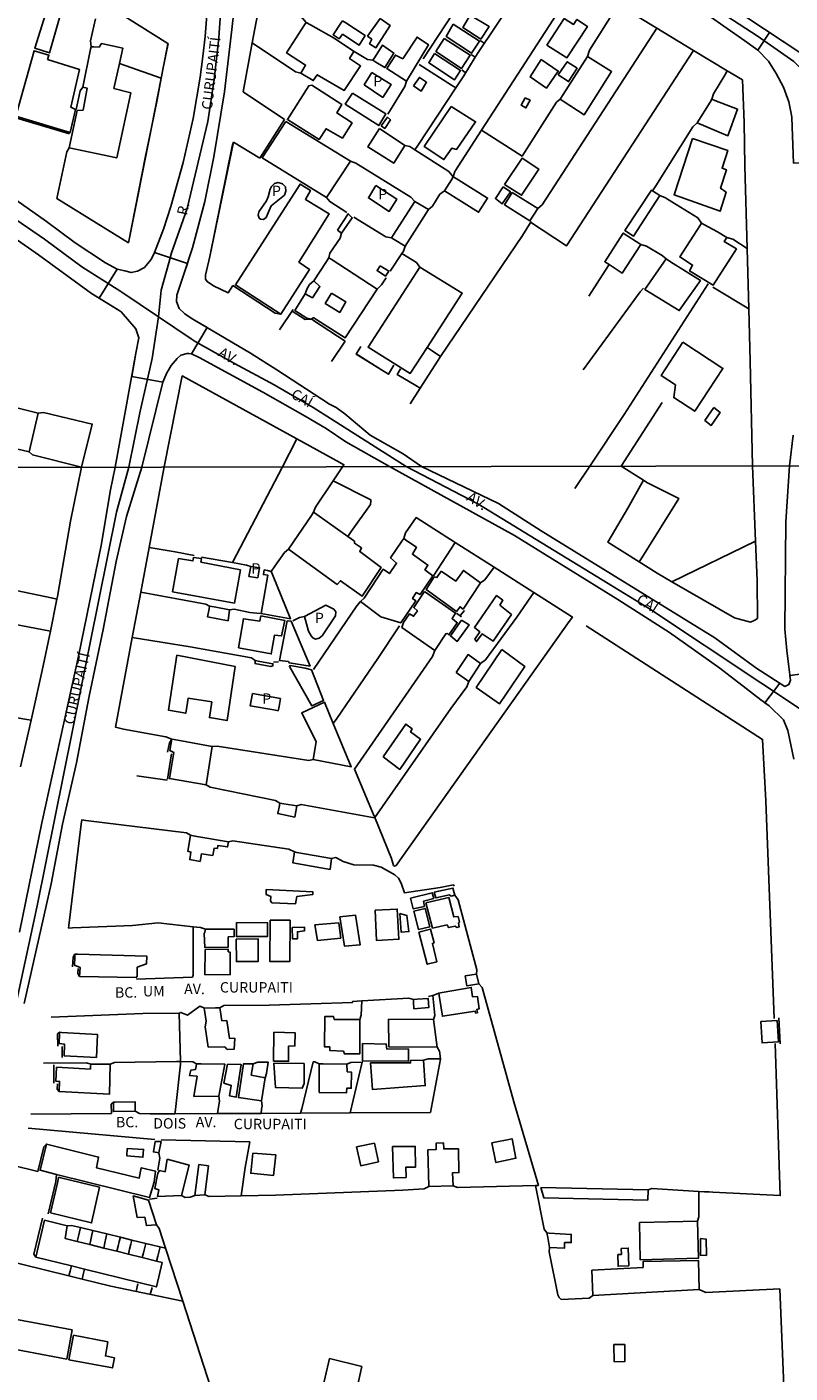
# Model space of a CAD drawing. Units: millimetres. Extents: x 175895 to 178313, y 1668726 to 1671506.
# Drawn here: x 177034 to 177217, y 1670728 to 1671052 of the extents above; entities that cross this region are included whole.
import ezdxf
from ezdxf.enums import TextEntityAlignment as Align

# ---------------------------------------------------------------- set-up
doc = ezdxf.new("R2010")
doc.units = ezdxf.units.MM
doc.header["$MEASUREMENT"] = 0
for name, color, linetype in [('IMAGEM', 7, 'Continuous'), ('V-CRUZAMENTO', 1, 'Continuous'), ('V-EDIFICACAO', 7, 'Continuous'), ('V-EIXO_DE_LOGRADOURO', 3, 'Continuous'), ('V-LOTE', 1, 'Continuous'), ('V-NOME_DOS_LOGRADOUROS', 7, 'Continuous'), ('V-QUADRA', 21, 'Continuous'), ('V-TESTADA', 5, 'Continuous'), ('X-LIMITE_1000', 7, 'Continuous')]:
    doc.layers.add(name, color=color, linetype=linetype)
picture_1 = doc.add_image_def('image1.jpg', size_in_pixel=(4028, 4631))

msp = doc.modelspace()

# ---------------------------------------------------------------- linework, layer by layer
at = {"layer": 'V-CRUZAMENTO'}
for points in [[(177219.25, 1671045.57), (177211.95, 1671050.4), (177209.17, 1671046.2), (177211.73, 1671043.52), (177213.57, 1671040.56), (177215.33, 1671037.24), (177216.61, 1671033.71), (177217.24, 1671030.55), (177217.35, 1671029.98), (177217.76, 1671019.02), (177222.05, 1671019.18), (177223.23, 1671023.09), (177224.29, 1671025.29), (177224.63, 1671026), (177225.91, 1671027.43), (177226.96, 1671028.28), (177228.39, 1671028.66), (177229.26, 1671028.5), (177230.41, 1671028.3), (177234.69, 1671034.03), (177233.68, 1671034.78), (177233.24, 1671035.11)], [(177050.95, 1670986.56), (177055.26, 1670993.57), (177057.1, 1670993.1), (177058.63, 1670992.7), (177058.63, 1670992.7), (177060.16, 1670993.03), (177061.85, 1670993.95), (177063.33, 1670995.79), (177064.03, 1670997.16), (177064.23, 1670997.55), (177072.13, 1670994.93), (177071.43, 1670992.81), (177069.61, 1670987.28), (177069.53, 1670985.75), (177070.17, 1670984.11), (177071.52, 1670982.81), (177073.05, 1670981.75), (177073.87, 1670981.26), (177076.86, 1670979.49), (177073.13, 1670973.2), (177072.44, 1670973.26), (177072.06, 1670973.3), (177070.57, 1670972.84), (177069.65, 1670972.07), (177068.27, 1670970.39), (177067.57, 1670969.23), (177067.19, 1670968.6), (177066.22, 1670966.4), (177058.77, 1670967.74), (177059.78, 1670973.37), (177060.44, 1670977.05), (177059.73, 1670979.22), (177056.25, 1670983.31), (177055.74, 1670983.62), (177050.95, 1670986.56)]]:
    msp.add_lwpolyline(points, close=True, dxfattribs=at)
msp.add_lwpolyline([(177221.15, 1670896.45), (177216.85, 1670895.92), (177216.99, 1670894.81), (177216.61, 1670893.74), (177215.61, 1670893.29), (177214.46, 1670894.03), (177210.87, 1670889.34), (177211.87, 1670888.57), (177215.31, 1670885.28), (177216.38, 1670882.69), (177217.77, 1670875.75)], dxfattribs=at)
at = {"layer": 'V-EDIFICACAO'}
for points in [[(177038.22, 1671055.46), (177038.01, 1671054.8), (177035.46, 1671046.62), (177038.99, 1671045.51), (177041.54, 1671054.48), (177038.74, 1671055.31), (177038.22, 1671055.46)], [(177111.78, 1671046.06), (177107.41, 1671049.08), (177101.72, 1671052.23), (177100.65, 1671052.82), (177100.27, 1671052.23), (177095.94, 1671045.51), (177100.53, 1671042.58), (177099.38, 1671040.62), (177102.35, 1671038.84), (177103.33, 1671040.24), (177109.83, 1671036.5), (177113.74, 1671042.37), (177111.11, 1671044.15), (177112.09, 1671045.85)], [(177109.41, 1671053.25), (177109.01, 1671052.66), (177107.11, 1671049.85), (177108.56, 1671048.91), (177109.41, 1671049.97), (177113.36, 1671047.34), (177114.8, 1671049.68), (177110.23, 1671052.71), (177109.41, 1671053.25)], [(177115.4, 1671049.51), (177116.42, 1671048.78), (177115.91, 1671047.72), (177117.4, 1671046.74), (177120.88, 1671052.06), (177118.46, 1671053.8), (177115.4, 1671049.51)], [(177135.97, 1671052.4), (177134.31, 1671049.46), (177140.39, 1671045.47), (177142.3, 1671048.36), (177135.97, 1671052.4)], [(177140.05, 1671054.61), (177138.26, 1671051.63), (177142.6, 1671048.83), (177144.6, 1671051.89), (177140.05, 1671054.61)], [(177158.49, 1671047.34), (177163.3, 1671044.36), (177168.23, 1671051.89), (177165.72, 1671053.54), (177164.91, 1671052.35), (177162.66, 1671053.76), (177158.49, 1671047.34)], [(177123.9, 1671044.07), (177122.11, 1671045), (177120.03, 1671041.77), (177124.75, 1671038.75), (177130.02, 1671047.47), (177127.3, 1671049.29), (177123.9, 1671044.07)], [(177038.56, 1671043.94), (177038.86, 1671044.96), (177035.29, 1671046.02), (177030.95, 1671030.3), (177044, 1671026.34), (177045.23, 1671031.87), (177044.17, 1671032.46), (177046.21, 1671041.52), (177038.56, 1671043.94)], [(177055.8, 1671042.93), (177056.62, 1671046.66), (177051.48, 1671047.76), (177050.93, 1671046.87), (177049.64, 1671046.96), (177049.02, 1671047), (177048.89, 1671046.4), (177046.98, 1671037.27), (177048.08, 1671037.01), (177047.06, 1671031.78), (177045.66, 1671031.7), (177043.75, 1671022.73), (177055.18, 1671020.27), (177058.54, 1671035.95), (177054.5, 1671036.97)], [(177116.67, 1671043.73), (177117.37, 1671043.31), (177119.56, 1671041.98), (177121.73, 1671045.47), (177118.97, 1671047.34), (177117.06, 1671044.34), (177116.67, 1671043.73)], [(177133.8, 1671049), (177131.85, 1671045.85), (177138.01, 1671041.77), (177140.09, 1671045), (177133.8, 1671049)], [(177131.51, 1671045.38), (177130.1, 1671043.13), (177136.31, 1671039.05), (177137.71, 1671041.3), (177131.51, 1671045.38)], [(177157.13, 1671043.9), (177154.46, 1671039.73), (177158.37, 1671037.05), (177161.21, 1671041.13), (177157.13, 1671043.9)], [(177161.21, 1671040.24), (177163.72, 1671038.63), (177165.76, 1671041.81), (177163.38, 1671043.39), (177161.21, 1671040.24)], [(177161.68, 1671034.38), (177162.43, 1671033.89), (177167.46, 1671030.64), (177174.01, 1671041.01), (177168.27, 1671044.62), (177162.43, 1671035.55), (177161.68, 1671034.38)], [(177116.44, 1671040.77), (177114.62, 1671037.87), (177119.04, 1671034.83), (177121.06, 1671037.92), (177116.44, 1671040.77)], [(177126.45, 1671037.56), (177128.32, 1671036.33), (177129.59, 1671038.46), (177127.85, 1671039.6), (177126.45, 1671037.56)], [(177102.06, 1671037.73), (177101.29, 1671037.61), (177096.15, 1671029.49), (177103.76, 1671024.73), (177105.46, 1671027.28), (177109.37, 1671025.03), (177111.7, 1671028.68), (177108.01, 1671031.1), (177109.2, 1671033.1), (177102.06, 1671037.73)], [(177111.79, 1671035.86), (177110.05, 1671033.19), (177118.08, 1671028.04), (177119.82, 1671030.85), (177111.79, 1671035.86)], [(177153.31, 1671034.72), (177152.29, 1671032.97), (177153.44, 1671032.29), (177154.5, 1671034.12), (177153.31, 1671034.72)], [(177198.15, 1671034.38), (177197.69, 1671033.64), (177194.62, 1671028.68), (177201.97, 1671025.58), (177204.31, 1671032), (177198.87, 1671034.1), (177198.15, 1671034.38)], [(177118.67, 1671027.96), (177119.52, 1671027.36), (177120.92, 1671029.4), (177120.2, 1671030.04), (177118.67, 1671027.96)], [(177135.46, 1671032.63), (177129.04, 1671023.03), (177133.76, 1671019.88), (177135.67, 1671022.65), (177136.78, 1671022.31), (177141.37, 1671028.98), (177135.46, 1671032.63)], [(177095.77, 1671029.02), (177090.07, 1671020.31), (177105.54, 1671010.75), (177111.28, 1671019.46), (177095.77, 1671029.02)], [(177118.29, 1671027.36), (177115.44, 1671022.9), (177121.69, 1671018.99), (177124.37, 1671023.24), (177118.29, 1671027.36)], [(177193.43, 1671024.94), (177189.05, 1671011.38), (177200.1, 1671007.47), (177201.55, 1671012.02), (177200.23, 1671013), (177201.63, 1671017.42), (177200.57, 1671017.84), (177201.93, 1671022.09), (177193.43, 1671024.94)], [(177148.34, 1671013.89), (177152.42, 1671011.3), (177156.54, 1671017.59), (177152.54, 1671020.18), (177148.34, 1671013.89)], [(177102.44, 1671000.84), (177106.18, 1671006.84), (177100.48, 1671010.28), (177101.67, 1671012.45), (177099.21, 1671013.98), (177083.65, 1670989.75), (177094.58, 1670982.74), (177101.5, 1670993.45), (177098.91, 1670995.23), (177099.85, 1670996.76), (177102.44, 1671000.84)], [(177092.03, 1671012.79), (177091.57, 1671010.94), (177091.11, 1671009.92), (177089.27, 1671007.31), (177089.12, 1671006.52), (177089.38, 1671005.8), (177089.73, 1671005.55), (177090.4, 1671005.5), (177091.04, 1671005.93), (177092.26, 1671008.74), (177095.46, 1671011.35), (177095.76, 1671012.32), (177095.66, 1671013.31), (177094.97, 1671014.08), (177093.92, 1671014.34), (177093.05, 1671014.13), (177092.31, 1671013.44), (177092.03, 1671012.79)], [(177117.4, 1671013.63), (177115.6, 1671010.65), (177120.58, 1671007.43), (177122.42, 1671010.37), (177117.4, 1671013.63)], [(177136.01, 1671015.72), (177135.58, 1671015.02), (177133.93, 1671012.36), (177142.09, 1671007.22), (177144.26, 1671010.62), (177136.71, 1671015.29), (177136.01, 1671015.72)], [(177147.95, 1671013.34), (177146.13, 1671010.49), (177147.78, 1671009.26), (177149.74, 1671012.15), (177147.95, 1671013.34)], [(177150.12, 1671011.94), (177148.29, 1671009), (177154.41, 1671005.14), (177156.33, 1671008.11), (177150.12, 1671011.94)], [(177183.85, 1671012.35), (177183.61, 1671012.49), (177177.24, 1671002.8), (177179.28, 1671001.44), (177185.65, 1671011.26)], [(177121.14, 1671001.06), (177121.77, 1671000.68), (177124.41, 1670999.1), (177130.02, 1671007.86), (177126.75, 1671009.81), (177121.56, 1671001.72), (177121.14, 1671001.06)], [(177108.18, 1671002.93), (177109.15, 1671002.16), (177111.75, 1671005.9), (177110.77, 1671006.84), (177108.18, 1671002.93)], [(177195.64, 1671004.63), (177195.38, 1671004.23), (177190.41, 1670996.47), (177193.47, 1670994.51), (177192.75, 1670993.11), (177198.4, 1670989.67), (177204.01, 1670998.42), (177201.11, 1671000.15), (177201.7, 1671001.15), (177199.51, 1671002.54), (177196.38, 1671004.23), (177195.64, 1671004.63)], [(177173.41, 1670994.64), (177176.56, 1670992.56), (177181.06, 1670999.44), (177176.85, 1671002.2), (177172.39, 1670995.32)], [(177101.99, 1670981.5), (177102.22, 1670981.78), (177102.31, 1670981.89), (177110.05, 1670977.04), (177117.69, 1670988.73), (177106.69, 1670995.94), (177106.14, 1670996.3), (177105.52, 1670995.35), (177102.48, 1670990.73), (177103.97, 1670989.37), (177102.18, 1670986.65), (177100.44, 1670987.58), (177097.98, 1670983.63), (177100.79, 1670981.78)], [(177118.46, 1670994.3), (177117.69, 1670993.19), (177119.73, 1670991.88), (177120.5, 1670993.07), (177118.46, 1670994.3)], [(177187.14, 1670996), (177186.59, 1670995.21), (177182.04, 1670988.69), (177190.28, 1670983.59), (177195.38, 1670990.81), (177188.2, 1670995.33), (177187.14, 1670996)], [(177129.7, 1670974.73), (177138.14, 1670987.8), (177127.98, 1670994.04), (177115.53, 1670974.79), (177125.68, 1670968.5)], [(177106.77, 1670987.75), (177105.24, 1670985.29), (177108.73, 1670983.16), (177110.22, 1670985.67), (177106.77, 1670987.75)], [(177191.18, 1670976.02), (177185.91, 1670967.99), (177189.35, 1670965.74), (177188.97, 1670962.68), (177194.02, 1670959.41), (177200.78, 1670969.69), (177191.18, 1670976.02)], [(177020.37, 1670962.89), (177020.23, 1670962.32), (177018.12, 1670953.42), (177034.1, 1670949.63), (177036.31, 1670958.94), (177021.44, 1670962.62), (177020.37, 1670962.89)], [(177198.57, 1670960.3), (177196.45, 1670957.2), (177197.98, 1670956.01), (177200.14, 1670959.07), (177198.57, 1670960.3)], [(177110.68, 1670929.31), (177103.25, 1670934.56), (177102.44, 1670935.13), (177101.92, 1670934.37), (177096.4, 1670926.24), (177108.1, 1670917.77), (177108.91, 1670918.67), (177114.1, 1670914.92), (177118.65, 1670921.86), (177113.54, 1670925.69), (177113.97, 1670926.54), (177112.31, 1670927.68), (177112.31, 1670928.15)], [(177124.09, 1670928.79), (177123.65, 1670928.14), (177120.94, 1670924.15), (177122.39, 1670922.92), (177120.65, 1670920.37), (177119.16, 1670921.43), (177114.56, 1670914.5), (177113.71, 1670913.65), (177118.56, 1670910.03), (177123.37, 1670908.54), (177126.98, 1670913.86), (177126.22, 1670914.37), (177127.11, 1670915.82), (177128.01, 1670915.35), (177131.07, 1670919.86), (177129.2, 1670921.3), (177129.92, 1670922.41), (177126.18, 1670925.09), (177127.15, 1670926.71), (177124.88, 1670928.25), (177124.09, 1670928.79)], [(177075.35, 1670923.09), (177075.48, 1670924.03), (177073.56, 1670924.24), (177073.44, 1670923.43), (177070.03, 1670923.98), (177068.59, 1670916.03), (177083.43, 1670913.31), (177084.88, 1670921.26), (177075.35, 1670923.09)], [(177089.09, 1670919.37), (177089.47, 1670921.77), (177087.37, 1670922.08), (177086.91, 1670919.71), (177089.09, 1670919.37)], [(177092.24, 1670920.92), (177091.41, 1670921.09), (177090.58, 1670921.26), (177090.41, 1670920.16), (177091.47, 1670919.99), (177089.85, 1670910.8), (177096.87, 1670909.52), (177092.56, 1670920.14), (177092.24, 1670920.92)], [(177133.07, 1670920.96), (177132.09, 1670919.43), (177131.45, 1670919.6), (177129.49, 1670916.54), (177136.77, 1670911.31), (177137.62, 1670912.42), (177138.34, 1670911.86), (177142.55, 1670918.16), (177138.43, 1670921.13), (177136.64, 1670918.58), (177133.07, 1670920.96)], [(177129.11, 1670916.12), (177126.52, 1670912.2), (177127.37, 1670911.44), (177126.47, 1670910.12), (177125.45, 1670910.71), (177124.05, 1670908.67), (177123.67, 1670907.44), (177131.54, 1670901.87), (177134.21, 1670905.91), (177134.6, 1670905.99), (177134.94, 1670905.65), (177136.94, 1670908.59), (177135.7, 1670909.57), (177136.51, 1670910.88), (177129.11, 1670916.12)], [(177147.19, 1670912.8), (177147.91, 1670913.99), (177146.42, 1670915.09), (177141.06, 1670907.44), (177142.42, 1670906.38), (177141.19, 1670904.59), (177141.57, 1670904.04), (177142.93, 1670905.87), (177145.61, 1670904.16), (177149.95, 1670910.54), (177147.19, 1670912.8)], [(177077.48, 1670912.59), (177077.34, 1670911.88), (177076.97, 1670909.99), (177081.9, 1670909.06), (177082.28, 1670911.65), (177078.57, 1670912.38), (177077.48, 1670912.59)], [(177089.77, 1670910.25), (177089.51, 1670908.97), (177085.6, 1670909.52), (177084.41, 1670902.55), (177092.28, 1670901.1), (177093.09, 1670905.61), (177094.75, 1670905.4), (177095.51, 1670909.14), (177089.77, 1670910.25)], [(177103.77, 1670904.87), (177104.49, 1670905.44), (177107.74, 1670910.22), (177107.82, 1670911.17), (177107.28, 1670911.86), (177105.41, 1670912.78), (177100.29, 1670910.1), (177101.23, 1670906.53), (177101.84, 1670905.46), (177102.26, 1670904.93), (177102.87, 1670904.62), (177103.77, 1670904.87)], [(177101.59, 1670898.11), (177097.04, 1670908.97), (177096.1, 1670909.01), (177094.29, 1670899.49), (177096.38, 1670899.26), (177096.57, 1670898.95), (177101.59, 1670898.11)], [(177138, 1670909.18), (177135.32, 1670905.4), (177136.94, 1670904.08), (177139.79, 1670908.08), (177138, 1670909.18)], [(177069.57, 1670900.76), (177067.61, 1670887.53), (177071.74, 1670886.81), (177072.33, 1670890.47), (177077.99, 1670889.53), (177077.43, 1670885.79), (177081.65, 1670885.07), (177083.64, 1670898.04), (177069.57, 1670900.76)], [(177136.72, 1670896.64), (177139.74, 1670894.47), (177142.55, 1670898.76), (177139.57, 1670900.93), (177136.72, 1670896.64)], [(177147.65, 1670902.12), (177141.53, 1670893.02), (177147.1, 1670889.07), (177153.23, 1670898.04), (177147.65, 1670902.12)], [(177088.45, 1670899.49), (177088.39, 1670898.94), (177088.37, 1670898.76), (177092.15, 1670898.08), (177092.66, 1670898.25), (177092.66, 1670898.72), (177089.54, 1670899.29), (177088.45, 1670899.49)], [(177100.4, 1670897.63), (177096.79, 1670898.29), (177096.62, 1670898.08), (177102.02, 1670888.6), (177104.83, 1670889.92), (177101.93, 1670897.23), (177100.4, 1670897.66), (177100.4, 1670897.63)], [(177093.96, 1670887.42), (177094.15, 1670888.43), (177094.49, 1670890.33), (177087.8, 1670891.55), (177087.21, 1670888.61), (177092.93, 1670887.61), (177093.96, 1670887.42)], [(177107.18, 1670884.38), (177105.08, 1670889.45), (177099.59, 1670886.94), (177103.04, 1670879.92), (177102.36, 1670875.71), (177111.5, 1670873.97)], [(177119.12, 1670876.39), (177123.16, 1670873.33), (177128.13, 1670880.56), (177125.75, 1670882.35), (177126.13, 1670883.07), (177124.6, 1670884.22), (177119.12, 1670876.39)], [(177068.38, 1670880.6), (177068.25, 1670879.75), (177067.95, 1670877.84), (177068.84, 1670877.41), (177067.82, 1670871.12), (177076.63, 1670869.63), (177078.07, 1670878.82), (177068.99, 1670880.49), (177068.38, 1670880.6)], [(177094.32, 1670865.25), (177094.22, 1670864.69), (177093.85, 1670862.7), (177097.93, 1670861.89), (177098.4, 1670864.61), (177095.32, 1670865.09), (177094.32, 1670865.25)], [(177072.88, 1670857.51), (177072.78, 1670856.97), (177072.2, 1670853.68), (177072.97, 1670853.47), (177072.71, 1670851.64), (177075.18, 1670851.21), (177075.52, 1670853.08), (177078.24, 1670852.66), (177078.58, 1670854.44), (177079.35, 1670854.36), (177079.48, 1670855.08), (177081.77, 1670854.7), (177081.99, 1670855.89), (177073.95, 1670857.32), (177072.88, 1670857.51)], [(177097.85, 1670853.51), (177097.78, 1670853), (177097.47, 1670850.87), (177106.4, 1670849.3), (177106.74, 1670851.93), (177098.46, 1670853.4), (177097.85, 1670853.51)], [(177091.09, 1670844.45), (177091.09, 1670843.26), (177092.19, 1670842.75), (177092.11, 1670841.77), (177092.45, 1670841.26), (177098.11, 1670841.05), (177098.45, 1670842.79), (177102.27, 1670843.3), (177102.27, 1670843.9), (177091.09, 1670844.45)], [(177125.71, 1670842.37), (177126.39, 1670839.81), (177129.07, 1670840.41), (177128.81, 1670841.64), (177131.32, 1670842.28), (177130.94, 1670843.68), (177125.71, 1670842.37)], [(177129.41, 1670841.3), (177131.02, 1670835.18), (177134.51, 1670835.94), (177134.85, 1670835.3), (177136.43, 1670835.65), (177136.89, 1670835.35), (177137.4, 1670835.47), (177137.28, 1670836.37), (177137.53, 1670836.67), (177137.15, 1670837.98), (177136.13, 1670837.9), (177134.94, 1670842.58), (177129.41, 1670841.3)], [(177131.45, 1670843.81), (177131.83, 1670842.45), (177135.11, 1670843.22), (177135.49, 1670842.83), (177136.34, 1670843.09), (177135.92, 1670844.83), (177131.45, 1670843.81)], [(177117.24, 1670839.52), (177117.58, 1670832.2), (177122.94, 1670832.5), (177122.56, 1670839.77), (177117.24, 1670839.52)], [(177126.52, 1670839.3), (177127.62, 1670834.88), (177130.34, 1670835.52), (177129.28, 1670839.9), (177126.52, 1670839.3)], [(177083.94, 1670836.58), (177083.9, 1670833.14), (177091.39, 1670833.18), (177091.39, 1670836.5), (177083.94, 1670836.58)], [(177091.98, 1670837.09), (177091.94, 1670827.14), (177096.74, 1670827.18), (177096.79, 1670837.09), (177091.98, 1670837.09)], [(177102.74, 1670835.99), (177103.38, 1670832.24), (177108.99, 1670832.8), (177108.48, 1670836.5), (177102.74, 1670835.99)], [(177108.74, 1670837.94), (177109.84, 1670830.88), (177113.67, 1670831.18), (177112.52, 1670838.28), (177108.74, 1670837.94)], [(177123.2, 1670838.71), (177123.45, 1670834.24), (177125.33, 1670834.37), (177124.86, 1670838.24), (177123.2, 1670838.71)], [(177076.46, 1670834.92), (177076.29, 1670834.22), (177076.2, 1670833.86), (177076.29, 1670830.54), (177081.94, 1670830.63), (177081.94, 1670833.09), (177083.35, 1670833.14), (177083.35, 1670834.92), (177077.29, 1670834.92), (177076.46, 1670834.92)], [(177083.81, 1670832.54), (177083.9, 1670827.14), (177089.13, 1670827.14), (177089.17, 1670832.58), (177083.81, 1670832.54)], [(177097.3, 1670835.35), (177097.38, 1670832.58), (177098.57, 1670832.63), (177098.57, 1670834.33), (177100.27, 1670834.54), (177100.23, 1670835.43), (177097.3, 1670835.35)], [(177127.75, 1670834.2), (177129.75, 1670826.5), (177132.09, 1670827.1), (177130.98, 1670831.52), (177131.41, 1670831.69), (177130.56, 1670834.96), (177127.75, 1670834.2)], [(177076.37, 1670830.03), (177076.33, 1670823.99), (177082.41, 1670824.03), (177082.41, 1670829.39), (177081.94, 1670829.52), (177081.94, 1670830.12), (177076.37, 1670830.03)], [(177045.11, 1670828.93), (177045.09, 1670828.2), (177045.03, 1670826.25), (177046.39, 1670825.69), (177046.22, 1670823.57), (177059.83, 1670823.31), (177060.08, 1670823.65), (177060.08, 1670825.78), (177062.34, 1670826.59), (177062.38, 1670828.46), (177045.77, 1670828.91), (177045.11, 1670828.93)], [(177138.89, 1670823.74), (177139.28, 1670821.31), (177142.17, 1670821.82), (177141.57, 1670824.16), (177138.89, 1670823.74)], [(177132.51, 1670819.57), (177132.61, 1670818.98), (177133.41, 1670814), (177141.28, 1670815.27), (177141.36, 1670814.76), (177141.79, 1670814.85), (177141.7, 1670815.66), (177142.21, 1670815.83), (177141.79, 1670818.76), (177140.64, 1670818.67), (177140.3, 1670820.93), (177133.33, 1670819.71), (177132.51, 1670819.57)], [(177126.43, 1670818.04), (177126.47, 1670817.39), (177126.56, 1670815.83), (177130.13, 1670816.12), (177130, 1670818.25), (177127.32, 1670818.09), (177126.43, 1670818.04)], [(177079.9, 1670816.04), (177078.87, 1670816.02), (177076.16, 1670815.95), (177076.67, 1670812.85), (177076.41, 1670811.49), (177077.14, 1670806.6), (177081.09, 1670806.64), (177081.69, 1670806.04), (177083.39, 1670806.13), (177083.52, 1670808.72), (177082.24, 1670808.68), (177081.6, 1670812.98), (177080.41, 1670812.93), (177079.98, 1670815.56), (177079.9, 1670816.04)], [(177107.38, 1670813.27), (177107.25, 1670813.95), (177105.12, 1670813.95), (177105.08, 1670806.64), (177106.31, 1670806.64), (177106.36, 1670805.75), (177109.63, 1670805.66), (177109.84, 1670804.98), (177113.59, 1670805.02), (177113.59, 1670813.23), (177107.38, 1670813.27)], [(177120.48, 1670813.32), (177120.56, 1670806.64), (177132.13, 1670806.6), (177131.24, 1670813.23), (177120.48, 1670813.32)], [(177209.88, 1670812.72), (177210.18, 1670807.62), (177214.09, 1670807.83), (177213.79, 1670812.98), (177209.88, 1670812.72)], [(177041.45, 1670810.17), (177041.43, 1670809.76), (177041.32, 1670807.45), (177042.64, 1670807.28), (177042.52, 1670804.51), (177050.26, 1670804.13), (177050.51, 1670809.66), (177041.9, 1670810.14), (177041.45, 1670810.17)], [(177092.92, 1670810.17), (177092.83, 1670803.24), (177096.45, 1670803.19), (177096.45, 1670806.81), (177097.98, 1670806.89), (177098.02, 1670810.04), (177092.92, 1670810.17)], [(177120.01, 1670806.13), (177119.92, 1670807.32), (177114.22, 1670807.45), (177114.22, 1670803.28), (177125.24, 1670803.19), (177125.24, 1670806.17), (177120.01, 1670806.13)], [(177116.1, 1670802.81), (177116.61, 1670796.39), (177129.28, 1670797.37), (177128.86, 1670803.49), (177125.75, 1670803.41), (177125.75, 1670802.81), (177116.1, 1670802.81)], [(177048.94, 1670802.47), (177048.89, 1670801.83), (177048.85, 1670801.32), (177040.69, 1670801.75), (177040.52, 1670798.43), (177041.41, 1670798.34), (177041.32, 1670795.92), (177053.4, 1670795.28), (177053.57, 1670802.51), (177049.89, 1670802.48), (177048.94, 1670802.47)], [(177074.33, 1670802.6), (177074.22, 1670802.02), (177074.07, 1670801.19), (177072.97, 1670801.07), (177072.67, 1670799.75), (177074.46, 1670799.58), (177073.69, 1670794.73), (177079.65, 1670794.81), (177081.09, 1670802.51), (177075.43, 1670802.59), (177074.33, 1670802.6)], [(177081.73, 1670802.47), (177080.92, 1670797.96), (177082.67, 1670797.41), (177082.28, 1670794.86), (177083.86, 1670794.6), (177085.05, 1670802.39), (177081.73, 1670802.47)], [(177087.47, 1670799.88), (177087.9, 1670802.56), (177085.64, 1670802.6), (177084.37, 1670794.47), (177089.94, 1670793.67), (177090.83, 1670799.24), (177087.47, 1670799.88)], [(177092.87, 1670802.73), (177093.26, 1670796.9), (177099.72, 1670796.69), (177100.19, 1670797.83), (177100.15, 1670802.64), (177092.87, 1670802.73)], [(177103.8, 1670802.56), (177103.8, 1670802.04), (177103.8, 1670795.71), (177110.35, 1670795.58), (177110.4, 1670796.69), (177111.5, 1670796.69), (177111.55, 1670800.6), (177110.52, 1670800.68), (177110.4, 1670802.51), (177104.75, 1670802.55), (177103.8, 1670802.56)], [(177054.38, 1670793.37), (177054.38, 1670792.87), (177054.38, 1670791.11), (177059.57, 1670791.2), (177059.61, 1670793.41), (177054.77, 1670793.37), (177054.38, 1670793.37)], [(177064.38, 1670783.93), (177063.95, 1670781.42), (177065.31, 1670781.2), (177065.82, 1670783.88), (177064.38, 1670783.93)], [(177145.23, 1670783.59), (177146.25, 1670778.86), (177151.06, 1670779.89), (177150.12, 1670784.56), (177145.23, 1670783.59)], [(177040.72, 1670776), (177063.06, 1670770.49), (177064.12, 1670774.14), (177064.5, 1670776.78), (177061.06, 1670777.59), (177060.55, 1670775.12), (177050.3, 1670777.55), (177050.81, 1670780.18), (177038.26, 1670783.29), (177036.73, 1670776.99)], [(177057.66, 1670782.27), (177057.61, 1670780.48), (177061.44, 1670780.14), (177061.61, 1670782.01), (177057.66, 1670782.27)], [(177087.85, 1670781.12), (177087.34, 1670776.27), (177092.79, 1670775.72), (177093.34, 1670780.69), (177087.85, 1670781.12)], [(177112.74, 1670782.61), (177113.76, 1670778.1), (177118.05, 1670779.04), (177117.07, 1670783.5), (177112.74, 1670782.61)], [(177121.41, 1670782.74), (177121.63, 1670775.16), (177124.65, 1670775.29), (177124.6, 1670777.72), (177126.94, 1670777.76), (177126.86, 1670782.74), (177121.41, 1670782.74)], [(177129.88, 1670781.88), (177130.09, 1670773.08), (177135.96, 1670773.29), (177135.83, 1670776.4), (177137.36, 1670776.44), (177137.23, 1670782.18), (177133.7, 1670782.14), (177133.62, 1670783.59), (177131.92, 1670783.54), (177131.92, 1670782.01), (177129.88, 1670781.88)], [(177067.31, 1670779.63), (177066.76, 1670776.65), (177065.4, 1670776.91), (177065.02, 1670776.31), (177064.33, 1670772.61), (177065.31, 1670772.27), (177064.97, 1670770.66), (177070.71, 1670770.95), (177072.54, 1670778.23), (177067.31, 1670779.63)], [(177074.88, 1670778.35), (177073.95, 1670770.95), (177076.29, 1670771.08), (177077.18, 1670778.1), (177074.88, 1670778.35)], [(177041.18, 1670775.33), (177041.04, 1670774.29), (177039.28, 1670766.79), (177049.11, 1670764.36), (177051.02, 1670772.91), (177041.72, 1670775.22), (177041.18, 1670775.33)], [(177157.01, 1670772.87), (177157.78, 1670770.36), (177182.7, 1670769.85), (177182.79, 1670772.32), (177157.01, 1670772.87)], [(177059.1, 1670770.87), (177060.04, 1670765.68), (177061.91, 1670765.72), (177062.29, 1670763.72), (177064.72, 1670763.89), (177062.8, 1670769.85), (177059.1, 1670770.87)], [(177044.3, 1670754.02), (177047.38, 1670753.25), (177064.67, 1670748.96), (177066.08, 1670754.83), (177064.74, 1670755.16), (177061.29, 1670756.02), (177057.95, 1670756.84), (177055.18, 1670757.54), (177052.06, 1670758.31), (177048.68, 1670759.15), (177045.67, 1670759.89), (177042.73, 1670760.62), (177043.24, 1670763.64), (177037.84, 1670765), (177035.75, 1670756.15)], [(177180.7, 1670764.45), (177180.91, 1670755.51), (177194.91, 1670755.9), (177194.7, 1670764.74), (177180.7, 1670764.45)], [(177158.5, 1670761.94), (177158.7, 1670760.85), (177159.14, 1670758.45), (177162.71, 1670758.28), (177162.75, 1670759.64), (177164.33, 1670759.64), (177164.33, 1670761.6), (177159, 1670761.91), (177158.5, 1670761.94)], [(177176.32, 1670758.19), (177176.41, 1670756.79), (177175.56, 1670756.75), (177175.6, 1670753.94), (177178.15, 1670754.07), (177178.02, 1670758.32), (177176.32, 1670758.19)], [(177195.42, 1670760.58), (177195.38, 1670756.58), (177196.82, 1670756.54), (177196.74, 1670760.45), (177195.42, 1670760.58)], [(177169.26, 1670753.01), (177169.52, 1670746.88), (177195.04, 1670748.33), (177194.91, 1670755.3), (177181.6, 1670755.05), (177181.6, 1670753.64), (177169.26, 1670753.01)], [(177027.59, 1670741.82), (177027.5, 1670741.33), (177026.23, 1670734.8), (177043.15, 1670731.61), (177044.43, 1670738.63), (177028.09, 1670741.73), (177027.59, 1670741.82)], [(177044.77, 1670737.35), (177043.66, 1670731.48), (177054.13, 1670729.49), (177054.59, 1670731.95), (177052.43, 1670732.38), (177052.98, 1670735.78), (177044.77, 1670737.35)], [(177174.54, 1670735.1), (177174.62, 1670730.97), (177177.21, 1670731.02), (177177.21, 1670735.1), (177174.54, 1670735.1)], [(177106.23, 1670731.74), (177104.19, 1670722.77), (177112.06, 1670720.89), (177114.01, 1670729.83), (177106.23, 1670731.74)]]:
    msp.add_lwpolyline(points, close=True, dxfattribs=at)
at = {"layer": 'V-EIXO_DE_LOGRADOURO'}
for points in [[(177065.22, 1670982.07), (177065.83, 1670988.51), (177067.65, 1670995.03), (177068.33, 1670997.45), (177072.11, 1671008.13), (177077.02, 1671029.03), (177078.6, 1671039.15), (177079.67, 1671049.11), (177081.67, 1671078.79)], [(176949.6, 1671053.08), (176950.24, 1671052.34), (176954.3, 1671049.45), (176954.48, 1671049.37), (176968.41, 1671043.04), (176977.67, 1671037.72), (176986.81, 1671032.04), (177000.06, 1671023.18), (177014.24, 1671015.18), (177023.98, 1671010.17), (177037.78, 1671000.77), (177046.78, 1670994.13), (177056.13, 1670988.2), (177056.37, 1670988.04), (177065.22, 1670982.07)], [(177200.09, 1671055.36), (177206.3, 1671051.35), (177209.03, 1671049.59), (177217.82, 1671043.46), (177222.17, 1671039.22)], [(176998.39, 1670661.59), (177000.17, 1670670.56), (177003.23, 1670685.89), (177008.66, 1670716.51), (177015.01, 1670747.13), (177022.43, 1670777.75), (177036.05, 1670840.53), (177055.1, 1670935.15), (177058.06, 1670945.99), (177060.76, 1670959.45), (177063.51, 1670971.38), (177063.67, 1670972.07), (177065.22, 1670982.07)], [(177065.22, 1670982.07), (177073.07, 1670976.78), (177074.01, 1670976.14), (177083.41, 1670970.83), (177092.97, 1670965.72), (177102.32, 1670960.3), (177124.71, 1670946.13), (177141.92, 1670937.11), (177182.88, 1670912.06), (177209.87, 1670894.11), (177219.14, 1670887.94)]]:
    msp.add_lwpolyline(points, dxfattribs=at)
at = {"layer": 'V-LOTE'}
for points in [[(177128.76, 1671044.08), (177135.94, 1671055.07), (177147.25, 1671072.88), (177147.89, 1671073.88)], [(177141.28, 1671044.47), (177142.12, 1671045.84), (177149.97, 1671057.54), (177156.24, 1671067.37), (177156.88, 1671068.37)], [(177165.88, 1671062.88), (177162.88, 1671057.97), (177142.77, 1671026.91)], [(177087.73, 1671047.92), (177089.96, 1671059.82), (177099.77, 1671053.84), (177100.65, 1671052.82)], [(177067.44, 1671047.78), (177054.31, 1671055.98)], [(177175.58, 1671057.03), (177168.73, 1671046.13), (177168.27, 1671044.62)], [(177175.58, 1671057.03), (177184.87, 1671051.42)], [(177050.02, 1671053.66), (177048.86, 1671048.4), (177049.02, 1671047)], [(177184.87, 1671051.42), (177157.38, 1671009.03), (177156.33, 1671008.11)], [(177184.87, 1671051.42), (177193.72, 1671046.08)], [(177066.48, 1671042.73), (177067.48, 1671047.76), (177067.44, 1671047.78)], [(177095.45, 1671029.47), (177085.54, 1671036.19), (177087.73, 1671047.92)], [(177087.73, 1671047.92), (177098.1, 1671040.92), (177099.38, 1671040.62)], [(177111.78, 1671046.06), (177113.36, 1671045.13), (177115.37, 1671043.93), (177116.67, 1671043.73)], [(177143.44, 1671047.82), (177142.47, 1671048.51)], [(177154.58, 1671004.83), (177163.2, 1670999.18), (177193.72, 1671046.08)], [(177193.72, 1671046.08), (177201.83, 1671041.18)], [(177065.83, 1671039.46), (177057.16, 1671042.45), (177055.8, 1671042.93)], [(177065.83, 1671039.46), (177066.48, 1671042.73)], [(177136.61, 1671037.1), (177135.61, 1671037.74), (177127.84, 1671042.75)], [(177136.61, 1671037.1), (177138.52, 1671039.99), (177141.28, 1671044.47)], [(177140.3, 1671045.14), (177141.28, 1671044.47)], [(177063.47, 1671027.58), (177065.83, 1671039.46)], [(177065.86, 1671039.45), (177065.83, 1671039.46)], [(177138.05, 1671041.41), (177138.95, 1671040.69)], [(177198.15, 1671034.38), (177198.48, 1671035.64), (177201.21, 1671040.16), (177201.83, 1671041.18)], [(177201.83, 1671041.18), (177205.44, 1671039), (177205.84, 1671028.81), (177206, 1671018.39), (177206.57, 1670998.49)], [(177046.98, 1671037.27), (177046.35, 1671036.38), (177045.39, 1671031.91)], [(177124.75, 1671038.75), (177124.4, 1671037.42), (177120.27, 1671030.81)], [(177126.78, 1671022.2), (177127.45, 1671023.22), (177136.61, 1671037.1)], [(177142.77, 1671026.91), (177152.54, 1671020.72), (177160.79, 1671033.65), (177161.68, 1671034.38)], [(177057.96, 1670999.84), (177063.47, 1671027.58)], [(177142.77, 1671026.91), (177136.36, 1671017.02), (177136.01, 1671015.72)], [(177183.85, 1671012.35), (177184.64, 1671013.6), (177193.55, 1671027.75), (177194.62, 1671028.68)], [(177077.54, 1670996.62), (177082.92, 1671023.07), (177083.2, 1671024.09)], [(177083.2, 1671024.09), (177089.52, 1671020.2)], [(177126.78, 1671022.2), (177125.54, 1671022.99), (177124.37, 1671023.24)], [(177043.75, 1671022.73), (177043.14, 1671021.71), (177040.76, 1671010.52), (177057.96, 1670999.84)], [(177136.01, 1671015.72), (177134.91, 1671017.02), (177126.78, 1671022.2)], [(177111.28, 1671019.46), (177112.6, 1671019.02), (177125.82, 1671010.83), (177126.75, 1671009.81)], [(177105.54, 1671010.75), (177106.34, 1671009.77), (177110.42, 1671007.13)], [(177130.02, 1671007.86), (177130.98, 1671008.68), (177132.76, 1671011.53), (177133.93, 1671012.36)], [(177195.64, 1671004.63), (177194.75, 1671005.85), (177187.5, 1671010.34), (177187.02, 1671010.69), (177185.65, 1671011.26)], [(177112.13, 1671006.06), (177119.77, 1671001.34), (177121.14, 1671001.06)], [(177132.97, 1670972.56), (177152.64, 1671001.63), (177154.68, 1671005)], [(177106.14, 1670996.3), (177106.36, 1670997.35), (177108.83, 1671001.02), (177109.15, 1671002.16)], [(177206.57, 1670998.49), (177203.13, 1671000.73), (177201.7, 1671001.15)], [(177123.66, 1670997.27), (177124.05, 1670997.87), (177124.41, 1670999.1)], [(177187.14, 1670996), (177186.2, 1670996.81), (177182.42, 1670999.1), (177181.06, 1670999.44)], [(177206.57, 1670998.49), (177206.98, 1670984.03)], [(177078.38, 1670989.54), (177076.85, 1670990.54), (177076.49, 1670991.12), (177076.49, 1670992.12), (177077.54, 1670996.62)], [(177120.88, 1670993.02), (177123.66, 1670997.27)], [(177123.66, 1670997.27), (177127.16, 1670995.12), (177127.98, 1670994.04)], [(177173.41, 1670994.64), (177172.53, 1670993.26), (177168.57, 1670987.03)], [(177117.69, 1670988.73), (177118.77, 1670989.81), (177119.89, 1670991.49)], [(177081.95, 1670987.87), (177081.94, 1670987.86), (177078.38, 1670989.54)], [(177083.06, 1670989.58), (177081.95, 1670987.87)], [(177100.44, 1670987.58), (177100.87, 1670988.87), (177101.47, 1670989.83), (177102.48, 1670990.73)], [(177165.21, 1670940.83), (177168.83, 1670946.21), (177177.04, 1670958.65), (177197.23, 1670990)], [(177167.18, 1670969.33), (177180.88, 1670988.06), (177181.7, 1670988.98)], [(177206.98, 1670984.03), (177198.33, 1670989.22)], [(177094.27, 1670978.96), (177097.52, 1670983.81)], [(177206.98, 1670984.03), (177207.34, 1670971.44), (177207.86, 1670946.29), (177208.62, 1670928.16)], [(177106.77, 1670971.34), (177110.05, 1670976.27)], [(177113.78, 1670974.96), (177112.68, 1670973.15), (177120.42, 1670968.27), (177120.42, 1670968.28)], [(177129.7, 1670974.73), (177130.97, 1670973.89), (177132.97, 1670972.56)], [(177128.05, 1670964.95), (177132.2, 1670971.42), (177132.97, 1670972.56)], [(177120.42, 1670968.28), (177121.75, 1670970.47)], [(177123.31, 1670969.55), (177122.54, 1670968.25), (177127.01, 1670965.58), (177128.05, 1670964.95)], [(177062.95, 1670926.63), (177066.59, 1670946), (177070.91, 1670967.87), (177098.42, 1670952.76)], [(177125.61, 1670961.15), (177128.05, 1670964.95)], [(177036.31, 1670958.94), (177037.57, 1670959.08), (177049.28, 1670956.31), (177046.72, 1670945.96)], [(177181.67, 1670942.8), (177176.33, 1670946.22), (177186.17, 1670961.53)], [(177082.99, 1670923.02), (177094.94, 1670946.06), (177098.42, 1670952.76)], [(177107.16, 1670942.71), (177108.75, 1670945.09), (177109.73, 1670946.55), (177108.76, 1670947.09), (177098.42, 1670952.76)], [(177046.72, 1670945.96), (177034.96, 1670948.94), (177034.1, 1670949.63)], [(177040.78, 1670914.23), (177040.91, 1670914.85), (177044.08, 1670932.99), (177046.72, 1670945.96)], [(177102.44, 1670935.13), (177102.92, 1670936.37), (177107.16, 1670942.71)], [(177110.68, 1670929.31), (177111.49, 1670930.47), (177116.08, 1670936.99), (177116.21, 1670937.83), (177116.17, 1670938.14), (177107.16, 1670942.71)], [(177180.63, 1670923.19), (177173.16, 1670927.9), (177177.97, 1670936.09), (177181.67, 1670942.8)], [(177180.63, 1670923.19), (177181.26, 1670924.2), (177190.2, 1670938.39), (177182.48, 1670942.28), (177181.67, 1670942.8)], [(177136.44, 1670927.87), (177127.06, 1670933.85), (177124.56, 1670930.14), (177124.09, 1670928.79)], [(177060.94, 1670915.9), (177062.95, 1670926.63)], [(177062.95, 1670926.63), (177069.18, 1670925.65), (177073.74, 1670924.73)], [(177092.24, 1670920.92), (177093.12, 1670922.14), (177095.48, 1670925.48), (177096.4, 1670926.24)], [(177131.23, 1670919.87), (177136.44, 1670927.87)], [(177145.81, 1670921.91), (177136.44, 1670927.87)], [(177208.62, 1670928.16), (177209.01, 1670918.72), (177209.09, 1670909.63), (177208.48, 1670909.17), (177207.41, 1670908.72), (177203.58, 1670909.79), (177188.51, 1670918.43)], [(177188.51, 1670918.43), (177208.62, 1670928.16)], [(177040.78, 1670914.23), (177039.78, 1670914.44), (177020.2, 1670918.57), (176998.12, 1670922.99), (176987.24, 1670925.33)], [(177075.55, 1670924.35), (177082.99, 1670923.02)], [(177082.99, 1670923.02), (177086.29, 1670922.43), (177087.37, 1670922.08)], [(177188.51, 1670918.43), (177184.94, 1670920.48), (177180.63, 1670923.19)], [(177145.81, 1670921.91), (177143.58, 1670918.85), (177142.55, 1670918.16)], [(177155.36, 1670915.82), (177145.81, 1670921.91)], [(177039.22, 1670906.58), (177014.85, 1670911.17), (176984.62, 1670916.64)], [(177039.22, 1670906.58), (177040.78, 1670914.23)], [(177058.9, 1670905.05), (177060.94, 1670915.9)], [(177077.48, 1670912.59), (177076.57, 1670913.06), (177060.94, 1670915.9)], [(177113.71, 1670913.65), (177112.81, 1670912.62), (177102.4, 1670897.32)], [(177117.16, 1670861.81), (177121.15, 1670851.91), (177121.68, 1670850.27), (177121.91, 1670850.11), (177122.25, 1670850.27), (177163.85, 1670908.86), (177164.61, 1670909.93), (177163.56, 1670910.6), (177155.36, 1670915.82)], [(177142.55, 1670898.76), (177143.72, 1670899.66), (177151.25, 1670909.91), (177154.64, 1670914.79), (177155.36, 1670915.82)], [(177089.6, 1670910.78), (177087.12, 1670911.05), (177083.36, 1670911.83), (177082.28, 1670911.65)], [(177100.29, 1670910.1), (177099.09, 1670909.83), (177097.42, 1670909.02)], [(177136.78, 1670910.9), (177138, 1670909.98)], [(177138.67, 1670911.51), (177137.77, 1670910.4)], [(177107.18, 1670884.38), (177108, 1670885.57), (177117.91, 1670899.95), (177123.09, 1670907.81)], [(177167.94, 1670907.85), (177210.3, 1670880.52), (177211.06, 1670865.78), (177213.09, 1670813.48)], [(177034.59, 1670885.16), (177037.28, 1670897.09), (177039.22, 1670906.58)], [(177068.38, 1670880.6), (177066.99, 1670881.18), (177056.78, 1670883.03), (177054.86, 1670883.51), (177058.9, 1670905.05)], [(177058.9, 1670905.05), (177072.79, 1670902.76), (177087.54, 1670900.12), (177088.45, 1670899.49)], [(177131.54, 1670901.87), (177130.98, 1670900.48), (177112.26, 1670873.4), (177117.03, 1670862.13), (177117.16, 1670861.81)], [(177092.8, 1670899.06), (177094, 1670899.14)], [(177117.16, 1670861.81), (177135.42, 1670887.93), (177139.23, 1670893.19), (177139.74, 1670894.47)], [(177026.14, 1670887.28), (177026.97, 1670886.47), (177033.59, 1670885.33), (177034.59, 1670885.16)], [(177032.06, 1670873.91), (177034.59, 1670885.16)], [(177102.36, 1670875.71), (177101.29, 1670875.48), (177079.32, 1670878.94), (177078.07, 1670878.82)], [(177060.02, 1670871.77), (177067.3, 1670870.73)], [(177076.63, 1670869.63), (177077.62, 1670869.04), (177093.32, 1670865.89), (177094.32, 1670865.25)], [(177098.4, 1670864.61), (177099.44, 1670864.86), (177117.09, 1670861.71), (177117.16, 1670861.81)], [(177073.53, 1670835.53), (177065.07, 1670836.48), (177058.95, 1670835.83), (177044.55, 1670835.22), (177043.6, 1670835.18), (177043.67, 1670835.78), (177046.63, 1670860.18), (177046.76, 1670861.18), (177047.76, 1670861.06), (177071.95, 1670858.09), (177072.88, 1670857.51)], [(177081.99, 1670855.89), (177083.08, 1670856.14), (177096.46, 1670854.15), (177097.85, 1670853.51)], [(177136.22, 1670845.27), (177136.03, 1670845.62), (177132.89, 1670844.97), (177124.25, 1670843.68), (177123.49, 1670845.97), (177122.82, 1670847.23), (177121.94, 1670848.03), (177118.64, 1670849.86), (177116.84, 1670850.32), (177112.09, 1670850.4), (177109.53, 1670851.16), (177107.94, 1670852.11), (177107.72, 1670852.14), (177106.74, 1670851.93)], [(177141.57, 1670824.16), (177141.67, 1670825.2), (177137.14, 1670842.02), (177136.34, 1670843.09)], [(177073.53, 1670835.53), (177073.55, 1670823.85), (177073.35, 1670823.43), (177059.93, 1670822.9)], [(177073.53, 1670835.53), (177075.29, 1670835.33), (177076.46, 1670834.92)], [(177131.08, 1670819), (177131.33, 1670819.07), (177132.51, 1670819.57)], [(177155.73, 1670773.33), (177156.44, 1670773.35), (177150.57, 1670793.47), (177142.93, 1670820.91), (177142.17, 1670821.82)], [(177076.05, 1670816.04), (177075.1, 1670816.46), (177072.12, 1670814.29), (177070.57, 1670814.94), (177070.16, 1670814.79)], [(177079.9, 1670816.04), (177080.87, 1670816.57), (177091.8, 1670816.71), (177111.76, 1670817.28), (177111.83, 1670817.55), (177114.04, 1670817.68)], [(177113.59, 1670813.23), (177113.89, 1670814.27), (177114.04, 1670817.68)], [(177114.04, 1670817.68), (177125.32, 1670818.33), (177126.43, 1670818.04)], [(177130.08, 1670818.72), (177131.08, 1670819)], [(177131.08, 1670819), (177131.58, 1670814.23), (177131.24, 1670813.23)], [(177070.16, 1670814.79), (177061.44, 1670814.71), (177039.4, 1670813.79)], [(177070.16, 1670814.79), (177070.47, 1670803.11)], [(177132.9, 1670803.8), (177132.66, 1670805.6), (177132.13, 1670806.6)], [(177213.36, 1670807.47), (177214.55, 1670770.9), (177198.39, 1670771.74), (177197.5, 1670771.78), (177196.39, 1670771.85), (177195, 1670771.93)], [(177111.27, 1670790.8), (177130.52, 1670790.91), (177132.91, 1670803.72), (177132.9, 1670803.8)], [(177132.9, 1670803.8), (177130, 1670803.81), (177128.86, 1670803.49)], [(177048.94, 1670802.47), (177047.89, 1670802.82), (177037.56, 1670802.75)], [(177070.47, 1670803.11), (177069.53, 1670803.13), (177054.6, 1670802.89), (177053.57, 1670802.51)], [(177070.47, 1670803.11), (177070.49, 1670802.5), (177069.24, 1670791.57), (177069.13, 1670790.56)], [(177074.33, 1670802.6), (177073.43, 1670803.04), (177070.47, 1670803.11)], [(177090.83, 1670799.24), (177091.15, 1670800.28), (177091.53, 1670802.98), (177089.02, 1670802.95), (177087.9, 1670802.56)], [(177099.33, 1670790.73), (177099.59, 1670791.76), (177100.66, 1670796.12), (177102.36, 1670803.04), (177102.75, 1670803.04), (177103.8, 1670802.56)], [(177111.27, 1670790.8), (177114.12, 1670802.99), (177111.38, 1670802.91), (177110.4, 1670802.51)], [(177079.65, 1670794.81), (177079.88, 1670793.59), (177079.53, 1670791.65), (177079.35, 1670790.62)], [(177089.82, 1670790.68), (177089.97, 1670791.69), (177090.09, 1670792.52), (177089.94, 1670793.67)], [(177034.51, 1670790.47), (177053.92, 1670790.66)], [(177059.57, 1670791.2), (177060.66, 1670790.65), (177063.18, 1670790.53), (177069.13, 1670790.56)], [(177069.13, 1670790.56), (177079.35, 1670790.62)], [(177079.35, 1670790.62), (177089.82, 1670790.68)], [(177089.82, 1670790.68), (177099.33, 1670790.73)], [(177099.33, 1670790.73), (177111.27, 1670790.8)], [(177064.34, 1670784.43), (177033.88, 1670787.11)], [(177085.07, 1670770.88), (177086.01, 1670777.65), (177087.1, 1670783.83), (177065.85, 1670784.28)], [(177065.31, 1670781.2), (177065.53, 1670779.92), (177064.99, 1670777.03)], [(177036.17, 1670776.7), (177030.06, 1670778.24)], [(177070.71, 1670770.95), (177071.58, 1670770.45), (177072.83, 1670770.51), (177073.95, 1670770.95)], [(177085.07, 1670770.88), (177077.36, 1670770.73), (177076.29, 1670771.08)], [(177130.09, 1670773.08), (177129.04, 1670772.52), (177123.92, 1670772.19), (177093.26, 1670771.04), (177085.07, 1670770.88)], [(177135.96, 1670773.29), (177137.03, 1670772.87), (177155.73, 1670773.33)], [(177158.5, 1670761.94), (177157.8, 1670762.85), (177155.73, 1670773.33)], [(177195, 1670771.93), (177183.66, 1670772.59), (177182.79, 1670772.32)], [(177194.7, 1670764.74), (177194.97, 1670765.79), (177195, 1670771.93)], [(177063.04, 1670770.09), (177064.88, 1670770.32)], [(177046.47, 1670763.23), (177044.29, 1670763.76), (177043.24, 1670763.64)], [(177046.47, 1670763.23), (177046.22, 1670762.2), (177045.97, 1670761.15), (177045.67, 1670759.89)], [(177049.42, 1670762.51), (177046.47, 1670763.23)], [(177049.42, 1670762.51), (177049.19, 1670761.49), (177048.93, 1670760.27), (177048.68, 1670759.15)], [(177052.79, 1670761.7), (177049.42, 1670762.51)], [(177052.79, 1670761.7), (177052.57, 1670760.67), (177052.32, 1670759.54), (177052.06, 1670758.31)], [(177056.05, 1670760.91), (177052.79, 1670761.7)], [(177064.72, 1670763.89), (177065.34, 1670763.02), (177066.88, 1670758.28)], [(177056.05, 1670760.91), (177055.78, 1670759.88), (177055.5, 1670758.78), (177055.18, 1670757.54)], [(177058.8, 1670760.24), (177056.05, 1670760.91)], [(177058.8, 1670760.24), (177058.54, 1670759.21), (177058.26, 1670758.08), (177057.95, 1670756.84)], [(177062.11, 1670759.43), (177058.8, 1670760.24)], [(177062.11, 1670759.43), (177061.87, 1670758.42), (177061.57, 1670757.17), (177061.29, 1670756.02)], [(177066.88, 1670758.28), (177062.11, 1670759.43)], [(177065.57, 1670758.59), (177065.03, 1670756.35), (177064.74, 1670755.16)], [(177066.88, 1670758.28), (177071.02, 1670745.51)], [(177169.52, 1670746.88), (177168.62, 1670746.3), (177161.93, 1670745.94), (177161.43, 1670746.43), (177161.12, 1670747.04), (177159.02, 1670757.38), (177159.14, 1670758.45)], [(177043.63, 1670751.61), (177027.01, 1670755.69)], [(177043.63, 1670751.61), (177043.95, 1670752.79), (177044.3, 1670754.02)], [(177046.82, 1670750.82), (177043.63, 1670751.61)], [(177046.82, 1670750.82), (177047.09, 1670751.99), (177047.38, 1670753.25)], [(177071.02, 1670745.51), (177053.75, 1670749.12), (177046.82, 1670750.82)], [(177059.83, 1670747.87), (177060.21, 1670749.71)], [(177063.15, 1670747.17), (177063.63, 1670748.85)], [(177195.04, 1670748.33), (177196.64, 1670747.63), (177214.44, 1670748.5), (177216.04, 1670709.48), (177216.23, 1670706.38)], [(177071.02, 1670745.51), (177078.56, 1670722.26), (177077.01, 1670717.33)]]:
    msp.add_lwpolyline(points, dxfattribs=at)
at = {"layer": 'V-QUADRA'}
for points in [[(177025.39, 1671014.08), (177038.32, 1671004.97), (177045.19, 1670999.83), (177052.45, 1670995.08), (177055.26, 1670993.57), (177057.1, 1670993.1), (177058.63, 1670992.7), (177060.16, 1670993.03), (177061.85, 1670993.95), (177063.33, 1670995.79), (177064.03, 1670997.16), (177064.23, 1670997.55), (177066.4, 1671003.14), (177068.16, 1671008.56), (177071.15, 1671019.18), (177073.52, 1671029.75), (177075.23, 1671039.69), (177075.87, 1671044.62), (177076.41, 1671049.45), (177077.13, 1671058.91)], [(177083.33, 1671056.09), (177082.84, 1671051.16), (177081.03, 1671036.13), (177078.48, 1671020.52), (177076.36, 1671009.81), (177073.37, 1670998.67), (177071.43, 1670992.81), (177071.43, 1670992.81), (177069.61, 1670987.28), (177069.53, 1670985.75), (177070.17, 1670984.11), (177071.52, 1670982.81), (177073.05, 1670981.75), (177073.87, 1670981.26), (177073.87, 1670981.26), (177087.27, 1670973.32), (177093.61, 1670969.38), (177106.29, 1670961.1), (177107.88, 1670960.33), (177109.92, 1670958.8), (177116.01, 1670953.68), (177123.98, 1670949.13), (177123.98, 1670949.13), (177128.33, 1670946.12), (177128.33, 1670946.12), (177146.9, 1670937.25), (177157.1, 1670930.64), (177198.81, 1670904.97), (177208.93, 1670897.6), (177209.83, 1670897.02), (177209.83, 1670897.02), (177215.61, 1670893.29), (177216.61, 1670893.74), (177216.99, 1670894.81), (177216.52, 1670898.62), (177216.52, 1670898.62), (177216.11, 1670901.87), (177215.65, 1670906.99), (177215.88, 1670932.8), (177216.76, 1670946.31), (177216.76, 1670946.31), (177217.68, 1670953.62)], [(177217.24, 1671030.55), (177216.61, 1671033.71), (177215.33, 1671037.24), (177213.57, 1671040.56), (177211.73, 1671043.52), (177209.17, 1671046.2), (177206.05, 1671048.39), (177206.05, 1671048.39), (177195.12, 1671056.04)], [(177206.52, 1671053.99), (177219.25, 1671045.57)], [(177031.83, 1670834.18), (177037.18, 1670860.52), (177046, 1670900.51), (177051.42, 1670927.17), (177053.67, 1670940.5), (177054.78, 1670945.97), (177054.78, 1670945.97), (177057.06, 1670958.29), (177059.78, 1670973.37), (177059.78, 1670973.37), (177060.44, 1670977.05), (177059.73, 1670979.22), (177056.25, 1670983.31), (177055.74, 1670983.62), (177055.74, 1670983.62), (177049.08, 1670987.71), (177036.4, 1670996.97), (177023.82, 1671005.72)], [(177217.77, 1670875.75), (177216.38, 1670882.69), (177215.31, 1670885.28), (177211.87, 1670888.57), (177209.91, 1670890.07), (177209.91, 1670890.07), (177200.07, 1670897.62), (177187.96, 1670906.21), (177175.55, 1670914.19), (177150.73, 1670929.53), (177120.66, 1670946.11), (177120.66, 1670946.11), (177110.22, 1670952.04), (177105.46, 1670955.21), (177100.45, 1670958.18), (177090.22, 1670963.95), (177074.92, 1670972.33), (177073.13, 1670973.2), (177072.44, 1670973.26), (177072.44, 1670973.26), (177072.06, 1670973.3), (177070.57, 1670972.84), (177069.65, 1670972.07), (177068.27, 1670970.39), (177067.78, 1670969.58), (177067.78, 1670969.58), (177067.57, 1670969.23), (177067.57, 1670969.23), (177067.19, 1670968.6), (177066.22, 1670966.4), (177061.21, 1670945.99), (177061.21, 1670945.99), (177057.53, 1670934.12), (177055.01, 1670923.28), (177051.92, 1670906.98), (177048.52, 1670890.9), (177045.5, 1670874.9), (177042.1, 1670860.2), (177039.39, 1670845.8), (177032.9, 1670817.08)]]:
    msp.add_lwpolyline(points, dxfattribs=at)
at = {"layer": 'V-TESTADA'}
for points in [[(177066.48, 1671042.73), (177067.25, 1671046.78), (177067.44, 1671047.78)], [(177065.86, 1671039.45), (177066.48, 1671042.73)], [(177063.47, 1671027.58), (177064.87, 1671034.25), (177065.86, 1671039.45)], [(177030.38, 1671030.08), (177043.79, 1671026.02)], [(177057.96, 1670999.84), (177062.03, 1671020.71), (177063.47, 1671027.58)], [(177089.52, 1671020.2), (177095.45, 1671029.47)], [(177077.54, 1670996.62), (177083.2, 1671024.09)], [(177081.95, 1670987.87), (177078.38, 1670989.54)], [(177083.06, 1670989.58), (177093.25, 1670982.94), (177094.58, 1670982.74)], [(177097.28, 1670983.45), (177100.45, 1670981.42), (177101.99, 1670981.5)], [(177101.99, 1670981.5), (177102.45, 1670981.2), (177110.05, 1670976.27)], [(177112.69, 1670973.16), (177119.42, 1670968.91), (177120.42, 1670968.28)], [(177067.38, 1670877.46), (177067.8, 1670879.75), (177068.38, 1670880.6)], [(177067.34, 1670871.01), (177068.29, 1670877.08)], [(177044.54, 1670825.91), (177044.7, 1670828.2), (177045.11, 1670828.93)], [(177046.22, 1670823.57), (177045.81, 1670824.28), (177045.91, 1670825.46)], [(177214.51, 1670807.36), (177214.17, 1670813.62)], [(177040.98, 1670806.86), (177040.92, 1670809.76), (177041.45, 1670810.17)], [(177042.01, 1670804.08), (177042.01, 1670806.75)], [(177040.03, 1670797.97), (177040.03, 1670802.32)], [(177041.32, 1670795.92), (177040.88, 1670796.49), (177040.94, 1670797.74)], [(177053.92, 1670790.66), (177053.82, 1670792.87), (177054.38, 1670793.37)], [(177036.17, 1670776.7), (177037.68, 1670782.65), (177038.26, 1670783.29)], [(177038.66, 1670766.5), (177040.49, 1670774.29), (177040.72, 1670776)], [(177035.75, 1670756.15), (177035.27, 1670756.85), (177037.36, 1670765.51)]]:
    msp.add_lwpolyline(points, dxfattribs=at)
at = {"layer": 'X-LIMITE_1000'}
msp.add_line((178307.06, 1670948.51), (175896.73, 1670943.51), dxfattribs=at)

# ---------------------------------------------------------------- texts
at = {"layer": 'V-NOME_DOS_LOGRADOUROS'}
for s, rotation, p in [('CURUPAITÍ', 83, (177078.78, 1671031.64)), ('R.', 78, (177072.78, 1671006.16)), ('AV.', 330, (177078.91, 1670972.12)), ('CAÍ', 330, (177096.41, 1670962.12)), ('AV.', 328, (177138.58, 1670937.45)), ('CAÍ', 328, (177179.35, 1670912.88)), ('CURUPAITÍ', 77, (177045.58, 1670883.78))]:
    msp.add_text(s, height=2.5, rotation=rotation, dxfattribs=at).set_placement(p, align=Align.BOTTOM_LEFT)
for s, p in [('P', (177116.81, 1671036.7)), ('P', (177092.44, 1671010.31)), ('P', (177117.97, 1671009.55)), ('P', (177087.49, 1670919.6)), ('P', (177102.76, 1670907.69)), ('P', (177090.13, 1670888.31)), ('BC.', (177054.73, 1670817.7)), ('UM', (177061.46, 1670818)), ('AV.', (177071.35, 1670818.54)), ('CURUPAITI', (177079.94, 1670818.93)), ('BC.', (177054.97, 1670786.54)), ('DOIS', (177063.92, 1670786.24)), ('AV.', (177074.13, 1670786.56)), ('CURUPAITI', (177083.27, 1670786.09))]:
    msp.add_text(s, height=2.5, dxfattribs=at).set_placement(p, align=Align.BOTTOM_LEFT)

# ---------------------------------------------------------------- referenced raster images: frames only (the image files are external)
at = {"layer": 'IMAGEM'}
image = msp.add_image(picture_1, insert=(175895.21, 1668726.37), size_in_units=(2417.69, 2779.62), dxfattribs=at)
image.dxf.flags = 7

doc.saveas('drawing.dxf')
